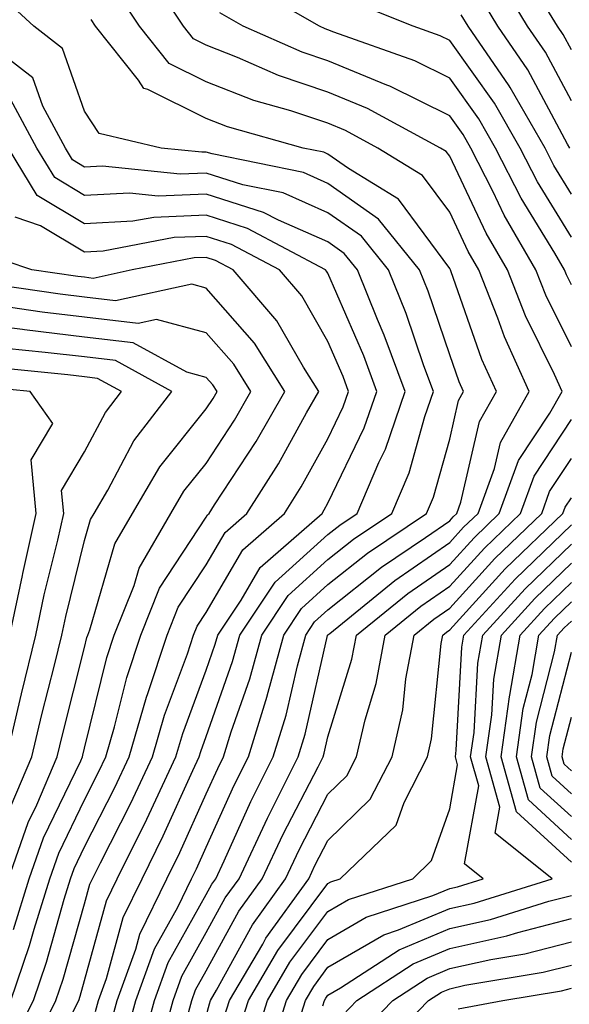
# Model space of a CAD drawing. Units: inches. Extents: x 1002803 to 1005443, y 7242458 to 7245098.
# Drawn here: x 1004313 to 1004358, y 7243802 to 7243882 of the extents above; entities that cross this region are included whole.
import ezdxf

# ---------------------------------------------------------------- set-up
doc = ezdxf.new("R2010")
doc.units = ezdxf.units.IN
doc.header["$MEASUREMENT"] = 0
doc.layers.add('Contour_10027242', color=7, linetype='Continuous', true_color=0x2372a8)

msp = doc.modelspace()

# ---------------------------------------------------------------- linework, layer by layer
at = {"layer": 'Contour_10027242'}
for points in [[(1004326.429, 7243800.299, 3033), (1004326.859, 7243801.92, 3033), (1004327.181, 7243802.789, 3033), (1004328.05, 7243804.361, 3033), (1004330.726, 7243809.244, 3033), (1004332.65, 7243811.92, 3033), (1004334.378, 7243815.592, 3033), (1004337.249, 7243821.119, 3033), (1004337.65, 7243821.92, 3033), (1004337.747, 7243822.223, 3033), (1004338.05, 7243823.58, 3033), (1004340.023, 7243829.947, 3033), (1004340.384, 7243831.92, 3033), (1004344.622, 7243835.348, 3033), (1004348.05, 7243837.731, 3033), (1004350.052, 7243839.918, 3033), (1004352.122, 7243841.92, 3033), (1004353.714, 7243846.256, 3033), (1004356.282, 7243850.152, 3033), (1004357.288, 7243851.92, 3033), (1004356.653, 7243853.317, 3033), (1004354.28, 7243858.151, 3033), (1004352.796, 7243861.92, 3033), (1004351.048, 7243864.918, 3033), (1004348.05, 7243871.256, 3033), (1004347.767, 7243871.637, 3033), (1004347.308, 7243871.92, 3033), (1004341.302, 7243875.172, 3033), (1004338.05, 7243876.51, 3033), (1004333.997, 7243877.867, 3033), (1004330.609, 7243879.361, 3033), (1004328.05, 7243880.367, 3033), (1004327.015, 7243880.885, 3033), (1004326.185, 7243881.92, 3033), (1004322.952, 7243886.822, 3033)], [(1004358.05, 7243875.807, 3027), (1004355.921, 7243879.791, 3027), (1004354.456, 7243881.92, 3027), (1004352.044, 7243885.914, 3027)], [(1004358.05, 7243860.69, 3031), (1004357.65, 7243861.52, 3031), (1004357.484, 7243861.92, 3031), (1004356.693, 7243863.277, 3031), (1004353.919, 7243867.789, 3031), (1004351.819, 7243871.92, 3031), (1004350.452, 7243874.322, 3031), (1004348.05, 7243877.652, 3031), (1004345.198, 7243879.068, 3031), (1004338.538, 7243881.432, 3031), (1004338.05, 7243881.637, 3031), (1004337.835, 7243881.705, 3031), (1004337.357, 7243881.92, 3031), (1004331.448, 7243885.318, 3031)], [(1004321.37, 7243798.6, 3036), (1004322.259, 7243801.92, 3036), (1004323.812, 7243806.158, 3036), (1004325.726, 7243809.596, 3036), (1004326.849, 7243811.92, 3036), (1004327.249, 7243812.721, 3036), (1004328.05, 7243814.498, 3036), (1004330.355, 7243819.615, 3036), (1004331.517, 7243821.92, 3036), (1004333.05, 7243826.92, 3036), (1004333.06, 7243826.93, 3036), (1004334.417, 7243831.92, 3036), (1004335.872, 7243834.098, 3036), (1004338.05, 7243836.07, 3036), (1004341.312, 7243838.658, 3036), (1004346.155, 7243841.92, 3036), (1004346.722, 7243843.248, 3036), (1004348.05, 7243848.024, 3036), (1004348.782, 7243851.188, 3036), (1004349.193, 7243851.92, 3036), (1004348.841, 7243852.711, 3036), (1004348.05, 7243854.947, 3036), (1004346.282, 7243860.152, 3036), (1004345.569, 7243861.92, 3036), (1004342.21, 7243866.08, 3036), (1004338.05, 7243869.02, 3036), (1004336.028, 7243869.899, 3036), (1004328.538, 7243871.432, 3036), (1004328.05, 7243871.588, 3036), (1004327.698, 7243871.568, 3036), (1004324.339, 7243871.92, 3036), (1004319.251, 7243873.121, 3036), (1004318.05, 7243874.957, 3036), (1004316.234, 7243880.104, 3036), (1004313.88, 7243881.92, 3036), (1004310.853, 7243884.723, 3036)], [(1004324.329, 7243798.199, 3034), (1004325.325, 7243801.92, 3034), (1004326.058, 7243803.912, 3034), (1004328.05, 7243807.496, 3034), (1004329.612, 7243810.358, 3034), (1004330.745, 7243811.92, 3034), (1004333.079, 7243816.891, 3034), (1004333.138, 7243817.008, 3034), (1004335.609, 7243821.92, 3034), (1004336.185, 7243823.785, 3034), (1004338.011, 7243831.881, 3034), (1004338.021, 7243831.92, 3034), (1004338.03, 7243831.94, 3034), (1004338.05, 7243831.949, 3034), (1004338.196, 7243832.067, 3034), (1004343.558, 7243836.412, 3034), (1004348.05, 7243839.518, 3034), (1004349.193, 7243840.777, 3034), (1004350.384, 7243841.92, 3034), (1004351.732, 7243845.602, 3034), (1004352.22, 7243847.75, 3034), (1004354.593, 7243851.92, 3034), (1004352.552, 7243856.422, 3034), (1004352.015, 7243857.955, 3034), (1004350.452, 7243861.92, 3034), (1004349.564, 7243863.434, 3034), (1004348.05, 7243866.647, 3034), (1004345.804, 7243869.674, 3034), (1004342.151, 7243871.92, 3034), (1004339.495, 7243873.365, 3034), (1004338.05, 7243873.951, 3034), (1004335.003, 7243874.967, 3034), (1004331.956, 7243875.826, 3034), (1004328.05, 7243877.36, 3034), (1004325.003, 7243878.873, 3034), (1004322.571, 7243881.92, 3034), (1004320.775, 7243884.645, 3034)], [(1004357.913, 7243871.92, 3028), (1004357.728, 7243872.242, 3028), (1004354.476, 7243878.346, 3028), (1004352.015, 7243881.92, 3028), (1004350.521, 7243884.391, 3028)], [(1004358.05, 7243879.977, 3026), (1004357.376, 7243881.246, 3026), (1004356.907, 7243881.92, 3026), (1004355.159, 7243884.811, 3026)], [(1004358.05, 7243864.606, 3030), (1004355.267, 7243869.137, 3030), (1004353.851, 7243871.92, 3030), (1004351.741, 7243875.611, 3030), (1004348.05, 7243880.738, 3030), (1004347.259, 7243881.129, 3030), (1004345.042, 7243881.92, 3030), (1004340.042, 7243883.912, 3030)], [(1004322.581, 7243797.389, 3035), (1004323.792, 7243801.92, 3035), (1004324.935, 7243805.035, 3035), (1004328.05, 7243810.631, 3035), (1004328.509, 7243811.461, 3035), (1004328.831, 7243811.92, 3035), (1004329.525, 7243813.395, 3035), (1004331.712, 7243818.258, 3035), (1004333.558, 7243821.92, 3035), (1004334.612, 7243825.358, 3035), (1004335.54, 7243829.41, 3035), (1004336.224, 7243831.92, 3035), (1004336.956, 7243833.014, 3035), (1004338.05, 7243834.01, 3035), (1004342.454, 7243837.516, 3035), (1004346.077, 7243839.947, 3035), (1004348.05, 7243841.315, 3035), (1004348.333, 7243841.637, 3035), (1004348.636, 7243841.92, 3035), (1004348.978, 7243842.848, 3035), (1004350.501, 7243849.469, 3035), (1004351.888, 7243851.92, 3035), (1004350.696, 7243854.567, 3035), (1004348.148, 7243861.822, 3035), (1004348.109, 7243861.92, 3035), (1004348.05, 7243862.037, 3035), (1004343.851, 7243867.721, 3035), (1004339.739, 7243870.231, 3035), (1004338.05, 7243871.422, 3035), (1004337.708, 7243871.578, 3035), (1004336.009, 7243871.92, 3035), (1004329.798, 7243873.668, 3035), (1004328.05, 7243874.352, 3035), (1004323.245, 7243876.725, 3035), (1004322.933, 7243876.803, 3035), (1004322.474, 7243877.496, 3035), (1004318.958, 7243881.92, 3035), (1004318.597, 7243882.467, 3035)], [(1004358.05, 7243855.582, 3032), (1004355.96, 7243859.83, 3032), (1004355.14, 7243861.92, 3032), (1004352.523, 7243866.393, 3032), (1004351.585, 7243868.385, 3032), (1004349.788, 7243871.92, 3032), (1004349.153, 7243873.024, 3032), (1004348.05, 7243874.567, 3032), (1004343.128, 7243876.998, 3032), (1004342.884, 7243877.086, 3032), (1004338.05, 7243879.078, 3032), (1004335.921, 7243879.791, 3032), (1004331.087, 7243881.92, 3032), (1004329.163, 7243883.033, 3032)], [(1004358.05, 7243868.141, 3029), (1004356.614, 7243870.485, 3029), (1004355.882, 7243871.92, 3029), (1004353.03, 7243876.901, 3029), (1004352.933, 7243877.037, 3029), (1004349.564, 7243881.92, 3029), (1004348.997, 7243882.867, 3029)], [(1004320.159, 7243799.811, 3037), (1004320.726, 7243801.92, 3037), (1004322.269, 7243806.139, 3037), (1004322.601, 7243807.369, 3037), (1004324.818, 7243811.92, 3037), (1004325.892, 7243814.078, 3037), (1004328.05, 7243818.883, 3037), (1004328.997, 7243820.973, 3037), (1004329.466, 7243821.92, 3037), (1004330.101, 7243823.971, 3037), (1004331.634, 7243828.336, 3037), (1004332.61, 7243831.92, 3037), (1004334.788, 7243835.182, 3037), (1004338.05, 7243838.131, 3037), (1004340.159, 7243839.811, 3037), (1004343.304, 7243841.92, 3037), (1004344.72, 7243845.25, 3037), (1004346.009, 7243849.879, 3037), (1004346.712, 7243851.92, 3037), (1004345.931, 7243854.039, 3037), (1004344.466, 7243858.336, 3037), (1004343.021, 7243861.92, 3037), (1004340.804, 7243864.674, 3037), (1004338.05, 7243866.608, 3037), (1004334.359, 7243868.229, 3037), (1004331.068, 7243868.902, 3037), (1004328.05, 7243869.86, 3037), (1004325.901, 7243869.772, 3037), (1004319.534, 7243870.436, 3037), (1004318.05, 7243870.358, 3037), (1004317.073, 7243870.943, 3037), (1004316.478, 7243871.92, 3037), (1004314.622, 7243875.348, 3037), (1004313.802, 7243877.672, 3037), (1004308.314, 7243881.92, 3037)], [(1004318.948, 7243801.022, 3038), (1004319.193, 7243801.92, 3038), (1004319.847, 7243803.717, 3038), (1004321.234, 7243808.736, 3038), (1004322.786, 7243811.92, 3038), (1004324.525, 7243815.445, 3038), (1004326.946, 7243820.817, 3038), (1004327.464, 7243821.92, 3038), (1004327.601, 7243822.369, 3038), (1004328.05, 7243823.59, 3038), (1004330.218, 7243829.752, 3038), (1004330.804, 7243831.92, 3038), (1004333.704, 7243836.266, 3038), (1004338.05, 7243840.192, 3038), (1004339.017, 7243840.953, 3038), (1004340.452, 7243841.92, 3038), (1004342.22, 7243846.09, 3038), (1004342.767, 7243847.203, 3038), (1004344.388, 7243851.92, 3038), (1004342.679, 7243856.549, 3038), (1004342.122, 7243857.848, 3038), (1004340.472, 7243861.92, 3038), (1004339.388, 7243863.258, 3038), (1004338.05, 7243864.205, 3038), (1004333.978, 7243865.992, 3038), (1004332.767, 7243866.637, 3038), (1004328.05, 7243868.121, 3038), (1004324.105, 7243867.975, 3038), (1004321.751, 7243868.219, 3038), (1004318.05, 7243868.024, 3038), (1004315.618, 7243869.488, 3038), (1004314.144, 7243871.92, 3038), (1004312.005, 7243875.875, 3038)], [(1004317.093, 7243800.963, 3039), (1004317.571, 7243801.92, 3039), (1004317.689, 7243802.281, 3039), (1004318.05, 7243803.551, 3039), (1004319.866, 7243810.104, 3039), (1004320.745, 7243811.92, 3039), (1004323.167, 7243816.803, 3039), (1004323.362, 7243817.233, 3039), (1004325.55, 7243821.92, 3039), (1004326.116, 7243823.854, 3039), (1004328.05, 7243829.049, 3039), (1004328.792, 7243831.178, 3039), (1004328.997, 7243831.92, 3039), (1004330.911, 7243834.781, 3039), (1004332.484, 7243837.486, 3039), (1004337.562, 7243841.92, 3039), (1004337.747, 7243842.223, 3039), (1004338.05, 7243842.76, 3039), (1004341.038, 7243848.932, 3039), (1004342.073, 7243851.92, 3039), (1004340.989, 7243854.86, 3039), (1004338.05, 7243861.637, 3039), (1004337.943, 7243861.813, 3039), (1004337.855, 7243861.92, 3039), (1004331.448, 7243865.318, 3039), (1004328.05, 7243866.393, 3039), (1004323.743, 7243866.227, 3039), (1004322.034, 7243865.904, 3039), (1004318.05, 7243865.699, 3039), (1004314.163, 7243868.033, 3039), (1004311.81, 7243871.92, 3039)], [(1004313.382, 7243797.252, 3040), (1004315.706, 7243801.92, 3040), (1004316.302, 7243803.668, 3040), (1004318.05, 7243809.86, 3040), (1004318.499, 7243811.471, 3040), (1004318.714, 7243811.92, 3040), (1004319.368, 7243813.238, 3040), (1004321.859, 7243818.111, 3040), (1004323.636, 7243821.92, 3040), (1004324.632, 7243825.338, 3040), (1004326.507, 7243830.377, 3040), (1004327.015, 7243831.92, 3040), (1004327.308, 7243832.662, 3040), (1004328.05, 7243833.776, 3040), (1004331.048, 7243838.922, 3040), (1004334.476, 7243841.92, 3040), (1004335.862, 7243844.108, 3040), (1004338.05, 7243848.043, 3040), (1004339.31, 7243850.66, 3040), (1004339.749, 7243851.92, 3040), (1004339.29, 7243853.16, 3040), (1004338.05, 7243856.022, 3040), (1004335.901, 7243859.772, 3040), (1004334.066, 7243861.92, 3040), (1004330.14, 7243864.01, 3040), (1004328.05, 7243864.664, 3040), (1004325.403, 7243864.567, 3040), (1004319.583, 7243863.453, 3040), (1004318.05, 7243863.375, 3040), (1004314.427, 7243865.543, 3040), (1004312.366, 7243866.236, 3040)], [(1004311.917, 7243798.053, 3041), (1004313.851, 7243801.92, 3041), (1004314.915, 7243805.055, 3041), (1004316.38, 7243810.25, 3041), (1004316.907, 7243811.92, 3041), (1004317.2, 7243812.77, 3041), (1004318.05, 7243814.527, 3041), (1004320.55, 7243819.42, 3041), (1004321.712, 7243821.92, 3041), (1004323.148, 7243826.822, 3041), (1004323.255, 7243827.125, 3041), (1004324.837, 7243831.92, 3041), (1004325.755, 7243834.215, 3041), (1004328.05, 7243837.692, 3041), (1004329.612, 7243840.358, 3041), (1004331.39, 7243841.92, 3041), (1004333.978, 7243845.992, 3041), (1004336.292, 7243850.162, 3041), (1004337.308, 7243851.92, 3041), (1004336.038, 7243853.932, 3041), (1004333.86, 7243857.731, 3041), (1004330.276, 7243861.92, 3041), (1004328.821, 7243862.692, 3041), (1004328.05, 7243862.936, 3041), (1004327.073, 7243862.897, 3041), (1004321.956, 7243861.92, 3041), (1004318.753, 7243861.217, 3041), (1004318.05, 7243861.305, 3041), (1004317.503, 7243861.373, 3041), (1004313.714, 7243861.92, 3041), (1004309.476, 7243863.346, 3041)], [(1004311.995, 7243801.92, 3042), (1004313.528, 7243806.442, 3042), (1004313.909, 7243807.779, 3042), (1004315.208, 7243811.92, 3042), (1004315.941, 7243814.029, 3042), (1004318.05, 7243818.395, 3042), (1004319.241, 7243820.729, 3042), (1004319.798, 7243821.92, 3042), (1004320.521, 7243824.391, 3042), (1004321.517, 7243828.453, 3042), (1004322.669, 7243831.92, 3042), (1004324.202, 7243835.768, 3042), (1004328.05, 7243841.598, 3042), (1004328.167, 7243841.803, 3042), (1004328.304, 7243841.92, 3042), (1004328.743, 7243842.613, 3042), (1004332.151, 7243847.818, 3042), (1004334.515, 7243851.92, 3042), (1004332.015, 7243855.885, 3042), (1004328.05, 7243860.406, 3042), (1004326.859, 7243860.729, 3042), (1004320.609, 7243859.361, 3042), (1004318.05, 7243859.664, 3042), (1004316.038, 7243859.908, 3042), (1004309.046, 7243860.924, 3042)], [(1004312.21, 7243807.76, 3043), (1004313.499, 7243811.92, 3043), (1004314.681, 7243815.289, 3043), (1004317.737, 7243821.608, 3043), (1004317.874, 7243821.92, 3043), (1004317.903, 7243822.067, 3043), (1004318.05, 7243822.643, 3043), (1004319.886, 7243830.084, 3043), (1004320.491, 7243831.92, 3043), (1004322.122, 7243835.992, 3043), (1004322.542, 7243837.428, 3043), (1004325.15, 7243841.92, 3043), (1004326.224, 7243843.746, 3043), (1004328.05, 7243846.022, 3043), (1004330.384, 7243849.586, 3043), (1004331.722, 7243851.92, 3043), (1004330.306, 7243854.176, 3043), (1004328.05, 7243856.744, 3043), (1004323.968, 7243857.838, 3043), (1004322.464, 7243857.506, 3043), (1004318.05, 7243858.033, 3043), (1004314.573, 7243858.443, 3043), (1004310.999, 7243858.971, 3043)], [(1004311.8, 7243811.92, 3044), (1004313.431, 7243816.539, 3044), (1004314.124, 7243817.994, 3044), (1004315.804, 7243821.92, 3044), (1004316.234, 7243823.736, 3044), (1004318.05, 7243830.904, 3044), (1004318.255, 7243831.715, 3044), (1004318.314, 7243831.92, 3044), (1004318.499, 7243832.369, 3044), (1004320.54, 7243839.43, 3044), (1004321.995, 7243841.92, 3044), (1004324.232, 7243845.738, 3044), (1004328.05, 7243850.494, 3044), (1004328.616, 7243851.354, 3044), (1004328.939, 7243851.92, 3044), (1004328.597, 7243852.467, 3044), (1004328.05, 7243853.082, 3044), (1004326.468, 7243853.502, 3044), (1004322.054, 7243855.924, 3044), (1004318.05, 7243856.393, 3044), (1004313.118, 7243856.988, 3044), (1004312.962, 7243857.008, 3044), (1004308.05, 7243857.623, 3044)], [(1004312.034, 7243817.936, 3045), (1004313.734, 7243821.92, 3045), (1004314.554, 7243825.416, 3045), (1004315.579, 7243829.449, 3045), (1004316.175, 7243831.92, 3045), (1004316.507, 7243833.463, 3045), (1004318.05, 7243839.703, 3045), (1004318.548, 7243841.422, 3045), (1004318.841, 7243841.92, 3045), (1004319.964, 7243843.834, 3045), (1004322.103, 7243847.867, 3045), (1004325.228, 7243851.92, 3045), (1004320.589, 7243854.459, 3045), (1004318.05, 7243854.762, 3045), (1004314.827, 7243855.143, 3045), (1004311.595, 7243855.465, 3045)], [(1004311.673, 7243821.92, 3046), (1004312.776, 7243826.647, 3046), (1004312.874, 7243827.096, 3046), (1004314.046, 7243831.92, 3046), (1004314.739, 7243835.231, 3046), (1004315.862, 7243839.733, 3046), (1004316.351, 7243841.92, 3046), (1004316.165, 7243843.805, 3046), (1004318.05, 7243846.969, 3046), (1004319.769, 7243850.201, 3046), (1004321.087, 7243851.92, 3046), (1004319.124, 7243852.994, 3046), (1004318.05, 7243853.121, 3046), (1004316.683, 7243853.287, 3046), (1004310.071, 7243853.942, 3046)], [(1004311.907, 7243831.92, 3047), (1004312.943, 7243836.813, 3047), (1004312.982, 7243836.988, 3047), (1004314.085, 7243841.92, 3047), (1004313.665, 7243846.305, 3047), (1004315.443, 7243849.313, 3047), (1004313.577, 7243851.92, 3047), (1004308.548, 7243852.418, 3047)], [(1004328.05, 7243800.631, 3032), (1004328.314, 7243801.656, 3032), (1004328.392, 7243801.92, 3032), (1004328.89, 7243802.76, 3032), (1004331.839, 7243808.131, 3032), (1004334.564, 7243811.92, 3032), (1004335.677, 7243814.293, 3032), (1004338.05, 7243818.863, 3032), (1004339.603, 7243820.367, 3032), (1004340.394, 7243821.92, 3032), (1004341.097, 7243824.967, 3032), (1004342.015, 7243827.955, 3032), (1004342.757, 7243831.92, 3032), (1004345.677, 7243834.293, 3032), (1004348.05, 7243835.934, 3032), (1004350.901, 7243839.068, 3032), (1004353.87, 7243841.92, 3032), (1004354.984, 7243844.986, 3032), (1004358.05, 7243849.625, 3032)], [(1004329.505, 7243800.465, 3031), (1004329.954, 7243801.92, 3031), (1004332.689, 7243806.559, 3031), (1004332.943, 7243807.027, 3031), (1004336.468, 7243811.92, 3031), (1004336.976, 7243812.994, 3031), (1004338.05, 7243815.065, 3031), (1004341.526, 7243818.443, 3031), (1004343.314, 7243821.92, 3031), (1004344.193, 7243825.777, 3031), (1004344.456, 7243828.326, 3031), (1004345.12, 7243831.92, 3031), (1004346.741, 7243833.229, 3031), (1004348.05, 7243834.137, 3031), (1004351.761, 7243838.209, 3031), (1004355.609, 7243841.92, 3031), (1004356.263, 7243843.707, 3031), (1004358.05, 7243846.412, 3031)], [(1004330.687, 7243799.283, 3030), (1004331.517, 7243801.92, 3030), (1004333.939, 7243806.031, 3030), (1004338.05, 7243811.529, 3030), (1004338.294, 7243811.676, 3030), (1004339.066, 7243811.92, 3030), (1004343.665, 7243816.305, 3030), (1004344.31, 7243818.18, 3030), (1004346.234, 7243821.92, 3030), (1004346.566, 7243823.404, 3030), (1004347.357, 7243831.227, 3030), (1004347.493, 7243831.92, 3030), (1004347.796, 7243832.174, 3030), (1004348.05, 7243832.35, 3030), (1004352.61, 7243837.36, 3030), (1004357.357, 7243841.92, 3030), (1004357.542, 7243842.428, 3030), (1004358.05, 7243843.209, 3030)], [(1004331.878, 7243798.092, 3029), (1004333.079, 7243801.92, 3029), (1004334.915, 7243805.055, 3029), (1004338.05, 7243809.235, 3029), (1004339.749, 7243810.221, 3029), (1004345.013, 7243811.92, 3029), (1004346.566, 7243813.404, 3029), (1004348.05, 7243817.672, 3029), (1004348.704, 7243821.266, 3029), (1004348.519, 7243821.92, 3029), (1004348.597, 7243822.467, 3029), (1004349.046, 7243830.924, 3029), (1004349.222, 7243831.92, 3029), (1004353.441, 7243836.529, 3029), (1004358.05, 7243840.973, 3029)], [(1004333.079, 7243796.949, 3028), (1004334.642, 7243801.92, 3028), (1004335.901, 7243804.068, 3028), (1004338.05, 7243806.94, 3028), (1004341.194, 7243808.776, 3028), (1004346.663, 7243810.533, 3028), (1004348.05, 7243811.11, 3028), (1004348.704, 7243811.266, 3028), (1004350.814, 7243811.92, 3028), (1004349.28, 7243813.151, 3028), (1004350.433, 7243819.537, 3028), (1004349.769, 7243821.92, 3028), (1004350.062, 7243823.932, 3028), (1004350.364, 7243829.606, 3028), (1004350.765, 7243831.92, 3028), (1004354.241, 7243835.729, 3028), (1004358.05, 7243839.401, 3028)], [(1004335.355, 7243799.225, 3027), (1004336.194, 7243801.92, 3027), (1004336.888, 7243803.082, 3027), (1004338.05, 7243804.645, 3027), (1004342.65, 7243807.32, 3027), (1004343.841, 7243807.711, 3027), (1004348.05, 7243809.469, 3027), (1004350.052, 7243809.918, 3027), (1004356.458, 7243811.92, 3027), (1004351.78, 7243815.651, 3027), (1004352.171, 7243817.799, 3027), (1004351.028, 7243821.92, 3027), (1004351.517, 7243825.387, 3027), (1004351.673, 7243828.297, 3027), (1004352.298, 7243831.92, 3027), (1004355.052, 7243834.918, 3027), (1004358.05, 7243837.818, 3027)], [(1004358.05, 7243813.268, 3026), (1004353.528, 7243817.399, 3026), (1004352.278, 7243821.92, 3026), (1004352.972, 7243826.842, 3026), (1004352.982, 7243826.988, 3026), (1004353.841, 7243831.92, 3026), (1004355.853, 7243834.117, 3026), (1004358.05, 7243836.236, 3026)], [(1004358.05, 7243815.143, 3025), (1004354.515, 7243818.385, 3025), (1004353.528, 7243821.92, 3025), (1004354.085, 7243825.885, 3025), (1004354.818, 7243828.688, 3025), (1004355.374, 7243831.92, 3025), (1004356.653, 7243833.317, 3025), (1004358.05, 7243834.664, 3025)], [(1004358.05, 7243817.018, 3024), (1004355.491, 7243819.361, 3024), (1004354.778, 7243821.92, 3024), (1004355.189, 7243824.781, 3024), (1004356.673, 7243830.543, 3024), (1004356.917, 7243831.92, 3024), (1004357.454, 7243832.516, 3024), (1004358.05, 7243833.082, 3024)], [(1004358.05, 7243818.893, 3023), (1004356.468, 7243820.338, 3023), (1004356.028, 7243821.92, 3023), (1004356.282, 7243823.688, 3023), (1004358.05, 7243830.524, 3023)], [(1004358.05, 7243820.777, 3022), (1004357.454, 7243821.324, 3022), (1004357.288, 7243821.92, 3022), (1004357.376, 7243822.594, 3022), (1004358.05, 7243825.182, 3022)], [(1004337.62, 7243801.49, 3026), (1004337.757, 7243801.92, 3026), (1004337.864, 7243802.106, 3026), (1004338.05, 7243802.35, 3026), (1004339.085, 7243802.955, 3026), (1004343.89, 7243806.08, 3026), (1004348.05, 7243807.828, 3026), (1004351.4, 7243808.57, 3026), (1004356.204, 7243810.074, 3026), (1004358.05, 7243810.553, 3026)], [(1004339.261, 7243800.709, 3025), (1004340.433, 7243801.92, 3025), (1004345.042, 7243804.928, 3025), (1004348.05, 7243806.178, 3025), (1004352.747, 7243807.223, 3025), (1004353.636, 7243807.506, 3025), (1004358.05, 7243808.649, 3025)], [(1004340.755, 7243799.215, 3024), (1004343.372, 7243801.92, 3024), (1004346.204, 7243803.766, 3024), (1004348.05, 7243804.537, 3024), (1004351.419, 7243805.289, 3024), (1004354.222, 7243805.748, 3024), (1004358.05, 7243806.744, 3024)], [(1004342.249, 7243797.721, 3023), (1004346.312, 7243801.92, 3023), (1004347.366, 7243802.604, 3023), (1004348.05, 7243802.887, 3023), (1004349.3, 7243803.17, 3023), (1004355.735, 7243804.235, 3023), (1004358.05, 7243804.83, 3023)], [(1004348.743, 7243801.227, 3022), (1004352.405, 7243801.92, 3022), (1004357.249, 7243802.721, 3022), (1004358.05, 7243802.926, 3022)]]:
    msp.add_polyline3d(points, dxfattribs=at)

doc.saveas('drawing.dxf')
